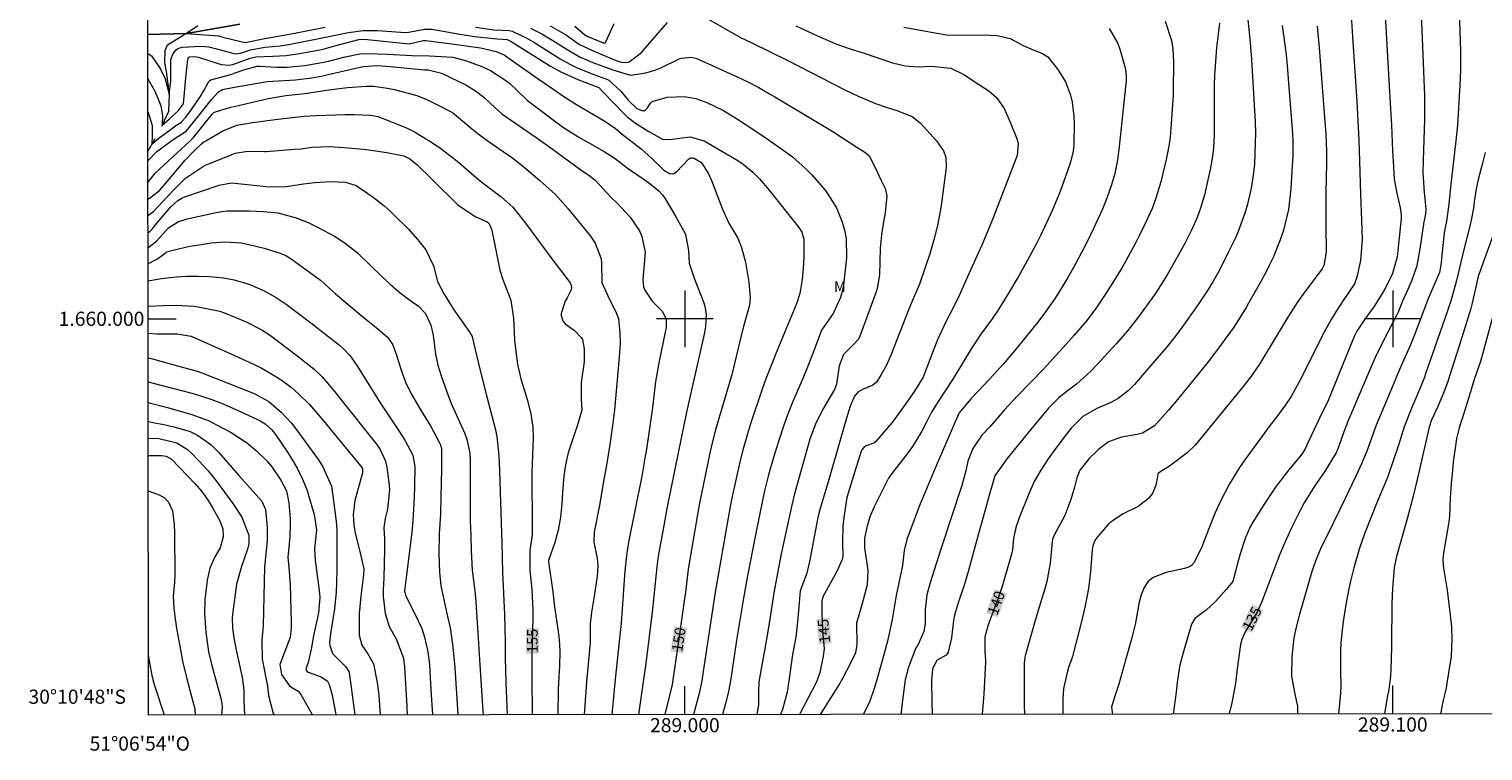
# Model space of a CAD drawing. Units: metres. Extents: x 288907 to 289422, y 1659938 to 1660505.
# Drawn here: x 288907 to 289113, y 1659939 to 1660041 of the extents above; entities that cross this region are included whole.
import ezdxf
from ezdxf.enums import TextEntityAlignment as Align

# ---------------------------------------------------------------- set-up
doc = ezdxf.new("R2010")
doc.units = ezdxf.units.M
doc.header["$MEASUREMENT"] = 0
doc.linetypes.add('Intermitente', pattern=[48, 15, -2, 2, -2, 2, -2, 2, -2, 2, -2, 15])
for name, color, linetype, lineweight in [('Articulacao', 7, 'Continuous', 18), ('Malha_Coordenadas', 7, 'Continuous', 15), ('Rio_Intermitente', 5, 'Intermitente', 9), ('Rio_Perene', 5, 'Continuous', 25), ('Topon_Curvas_Mestras_Masc', 255, 'Continuous', 9)]:
    doc.layers.add(name, color=color, linetype=linetype, lineweight=lineweight)
for name, color, linetype, lineweight, true_color in [('Curvas_Intermediarias', 7, 'Continuous', 9, 0x783c14), ('Curvas_Mestras', 7, 'Continuous', 20, 0x783c14), ('Topon_Curvas_Mestras', 7, 'Continuous', 9, 0x783c14), ('Topon_Vegetacao', 7, 'Continuous', 9, 0x00ff33)]:
    doc.layers.add(name, color=color, linetype=linetype, lineweight=lineweight, true_color=true_color)
doc.styles.add('Arial', font='arial.ttf', dxfattribs={"height": 1.5})

msp = doc.modelspace()

# ---------------------------------------------------------------- linework, layer by layer
at = {"layer": 'Articulacao', "flags": 128}
msp.add_lwpolyline([(288923.65, 1660498.28), (289405.23, 1660498.75), (289405.77, 1659944.48), (288924.21, 1659944), (288923.65, 1660498.28)], close=True, dxfattribs=at)
at = {"layer": 'Curvas_Intermediarias', "flags": 128}
for points, elevation in [([(289098.51, 1660050.43), (289099.45, 1660033.72), (289099.7, 1660029.65), (289099.81, 1660027.39), (289099.94, 1660023.74), (289100.08, 1660021.47), (289100.22, 1660019.74), (289100.57, 1660017.75), (289101.05, 1660015.69), (289101.2, 1660014.68), (289101.17, 1660014.17), (289100.64, 1660008.74), (289099.96, 1660006.42), (289098.95, 1660004.38), (289098.36, 1660003.33), (289097.33, 1660001.67), (289096.07, 1659999.93), (289094.9, 1659998.23), (289094.53, 1659997.5), (289092.4, 1659992.16), (289090.93, 1659988.56), (289089.64, 1659985.95), (289088.04, 1659982.57), (289087.57, 1659981.54), (289087.17, 1659980.88), (289085.31, 1659978.65), (289083.53, 1659976.37), (289081.91, 1659973.97), (289080.22, 1659971.28), (289079.88, 1659970.68), (289079.18, 1659969.12), (289078.42, 1659966.77), (289078.05, 1659965.41), (289077.4, 1659962.86), (289076.46, 1659961.73), (289074.95, 1659960.04), (289073.64, 1659958.82), (289072.06, 1659957.63), (289071.58, 1659956.83), (289070.33, 1659952.66), (289069.88, 1659950.87), (289069.52, 1659948.62), (289069.39, 1659947.24), (289069, 1659944.14)], 136), ([(289093.97, 1660045.15), (289094.3, 1660039.83), (289094.9, 1660030.68), (289095.07, 1660027.98), (289095.19, 1660025.27), (289095.35, 1660020.72), (289095.43, 1660017.6), (289095.6, 1660013.86), (289095.67, 1660011.21), (289095.45, 1660008.24), (289094.94, 1660005.88), (289094.61, 1660004.93), (289092.99, 1660002.58), (289091.94, 1660000.97), (289091.28, 1659999.9), (289090.05, 1659997.69), (289087.73, 1659992.94), (289086.69, 1659990.91), (289085.63, 1659989.04), (289084.83, 1659987.84), (289083.56, 1659986.1), (289082.68, 1659984.96), (289081.54, 1659983.43), (289079.12, 1659980.08), (289078.36, 1659978.97), (289076.95, 1659976.68), (289075.66, 1659974.22), (289074.87, 1659972.49), (289073.99, 1659970.22), (289073.01, 1659967.78), (289071.96, 1659965.56), (289071.59, 1659965.14), (289071.28, 1659964.93), (289070.56, 1659964.7), (289067.97, 1659964.16), (289066.14, 1659963.45), (289065.4, 1659962.83), (289064.83, 1659961.96), (289064.44, 1659960.98), (289064.3, 1659960.47), (289064.18, 1659959.95), (289063.59, 1659956.79), (289063.16, 1659954.94), (289062.24, 1659951.75), (289061.32, 1659948.39), (289060.77, 1659946.83), (289060.28, 1659945.18), (289060.35, 1659944.42), (289060.42, 1659944.14)], 137), ([(289003.02, 1660042.53), (289006.43, 1660040.54), (289007.87, 1660039.76), (289009.34, 1660039.02), (289014.63, 1660036.43), (289022.58, 1660032.35), (289024.49, 1660031.44), (289026.94, 1660030.44), (289028.44, 1660029.91), (289029.95, 1660029.42), (289032.11, 1660028.59), (289033.25, 1660027.67), (289035.55, 1660025.14), (289036.52, 1660023.73), (289036.85, 1660022.81), (289036.92, 1660021.38), (289036.3, 1660016.72), (289036.14, 1660015.71), (289035.68, 1660013.17), (289035.18, 1660011.17), (289034.62, 1660009.18), (289033.96, 1660007.23), (289033.12, 1660004.89), (289032.09, 1660002.5), (289031.62, 1660001.37), (289029.07, 1659994.84), (289028.46, 1659993.45), (289027.75, 1659992.12), (289027.09, 1659991.03), (289026.54, 1659990.6), (289025.07, 1659990.01), (289024.44, 1659989.64), (289023.98, 1659989.06), (289023.37, 1659987.65), (289022.83, 1659985.96), (289020.58, 1659978.07), (289020.15, 1659976.63), (289019.11, 1659973.2), (289018.8, 1659971.92), (289017.64, 1659965.93), (289017.22, 1659964.08), (289016.28, 1659961.57), (289016.1, 1659959.29), (289015.87, 1659956.73), (289015.65, 1659955.02), (289015.22, 1659952.57), (289014.82, 1659949.84), (289014.47, 1659947.23), (289013.8, 1659944.81), (289013.51, 1659944.09)], 146), ([(289109.4, 1660043.43), (289109.55, 1660037.82), (289109.56, 1660035.18), (289109.47, 1660033.03), (289109.12, 1660027.37), (289108.91, 1660025.12), (289108.15, 1660018.6), (289107.94, 1660016.2), (289107.61, 1660013.77), (289107.4, 1660012.91), (289107.26, 1660012.09), (289107.16, 1660011.26), (289106.81, 1660007.59), (289106.58, 1660006.56), (289105.06, 1660002.95), (289103.05, 1659997.75), (289102.49, 1659996.32), (289100.96, 1659992.81), (289099.57, 1659989.55), (289097.66, 1659984.98), (289096.33, 1659981.29), (289095.6, 1659979.5), (289094.78, 1659977.74), (289093.26, 1659974.63), (289091.64, 1659971.21), (289089.81, 1659967.49), (289089.07, 1659965.77), (289088.62, 1659964.44), (289086.79, 1659958.07), (289086.3, 1659956.25), (289086.1, 1659955.33), (289086.03, 1659954.86), (289085.73, 1659952.29), (289085.71, 1659949.5), (289086.16, 1659946.94), (289086.53, 1659945.25), (289086.54, 1659944.16)], 134), ([(288924.11, 1660037.55), (288924.66, 1660037.16), (288925.89, 1660035.38), (288926.6, 1660033.91), (288927.14, 1660031.73), (288927.36, 1660033.53), (288927.36, 1660035.33), (288927.36, 1660036.64), (288927.71, 1660037.5), (288928.13, 1660038.02), (288928.39, 1660038.2), (288929, 1660038.37), (288931.64, 1660038.5), (288932.75, 1660038.4), (288934.9, 1660037.87), (288936.45, 1660037.43), (288937.22, 1660037.54), (288938.66, 1660037.99), (288940.68, 1660038.37), (288942.85, 1660038.58), (288944.29, 1660038.79), (288945, 1660038.92), (288949.68, 1660039.89), (288952.49, 1660040.45), (288954.54, 1660040.71), (288956.6, 1660040.71), (288960.55, 1660040.47), (288960.99, 1660040.49), (288963.21, 1660040.92), (288964.19, 1660040.9), (288966.14, 1660040.61), (288967.91, 1660040.27), (288970.28, 1660039.89), (288973.5, 1660039.54), (288974.88, 1660039.44), (288975.45, 1660039.16), (288975.82, 1660038.95), (288981.01, 1660035.68), (288982.37, 1660034.94), (288984.88, 1660033.79), (288987.83, 1660032.67), (288987.96, 1660032.57), (288988.41, 1660032.08), (288991.49, 1660028.89), (288991.85, 1660028.54), (288993.03, 1660027.64), (288994.93, 1660026.47), (288996.83, 1660025.38), (288997.84, 1660025.34), (289000.73, 1660025.72), (289002.72, 1660025.16), (289007.46, 1660022.36), (289008.21, 1660021.86), (289009.61, 1660020.73), (289010.52, 1660019.79), (289011.9, 1660018.18), (289016.09, 1660012.88), (289016.5, 1660012.23), (289016.81, 1660011.26), (289016.82, 1660008.99), (289016.75, 1660007.73), (289016.57, 1660005.57), (289016.25, 1660003.57), (289015.77, 1660002.11), (289014.11, 1659998.15), (289012.99, 1659995.44), (289012.37, 1659993.87), (289011.45, 1659991.51), (289010.88, 1659989.92), (289009.29, 1659985.16), (289008.84, 1659983.75), (289008.23, 1659981.61), (289007.87, 1659980.17), (289006.74, 1659975.14), (289006.4, 1659973.46), (289004.73, 1659964.08), (289004.27, 1659961.39), (289002.6, 1659950.18), (289002.39, 1659948.83), (289002.02, 1659947.05), (289001.22, 1659944.08)], 149), ([(288931.22, 1660041.41), (288929.59, 1660040.32), (288934.14, 1660039.96), (288934.73, 1660039.81), (288937.26, 1660039.2), (288937.87, 1660039.04), (288940.64, 1660039.62), (288944.4, 1660040.24), (288949.19, 1660041.21)], 148), ([(288970.42, 1660041.18), (288972.99, 1660040.84), (288975.17, 1660040.75), (288975.62, 1660040.66), (288977.69, 1660039.64), (288978.68, 1660039.06), (288981.74, 1660037.15), (288982.37, 1660036.74), (288983.76, 1660035.97), (288984.71, 1660035.51), (288986.51, 1660034.77), (288989.09, 1660033.8), (288989.24, 1660033.73), (288990.96, 1660032.18), (288991.98, 1660030.89), (288993.22, 1660029.71), (288993.92, 1660029.44), (288994.11, 1660029.42), (288994.28, 1660029.45), (288994.43, 1660029.53), (288994.7, 1660029.81), (288995.12, 1660030.48), (288995.4, 1660030.72), (288997.5, 1660031.32), (288999.92, 1660031.41), (289001.55, 1660031.1), (289003.12, 1660030.57), (289005.45, 1660029.42), (289007.27, 1660028.29), (289008.53, 1660027.49), (289011.03, 1660025.83), (289014.17, 1660023.64), (289015.18, 1660022.9), (289017.06, 1660021.25), (289017.91, 1660020.34), (289019.52, 1660018.48), (289019.94, 1660017.97), (289021.44, 1660015.67), (289022.19, 1660013.77), (289022.54, 1660012.56), (289022.77, 1660011.33), (289022.84, 1660008.59), (289022.39, 1660004.8), (289022.29, 1660004.19), (289022, 1660002.99), (289020.96, 1660000.76), (289019.32, 1659998.41), (289018.81, 1659997.11), (289018.02, 1659994.98), (289017.22, 1659992.92), (289016.36, 1659990.88), (289015.2, 1659988.21), (289014.43, 1659986.27), (289013.97, 1659984.96), (289013.22, 1659982.66), (289012.52, 1659980.38), (289011.83, 1659977.97), (289011.29, 1659975.87), (289011.05, 1659974.81), (289009.98, 1659969.47), (289008.86, 1659963.66), (289008.3, 1659960.54), (289007.31, 1659954.61), (289006.97, 1659952.35), (289006.65, 1659950.07), (289006.42, 1659948.58), (289006.13, 1659947.1), (289005.76, 1659945.63), (289005.31, 1659944.08)], 148), ([(288978.18, 1660041.05), (288979.78, 1660040.24), (288981.34, 1660039.33), (288983.21, 1660038.12), (288985.19, 1660036.98), (288987, 1660036.22), (288989.81, 1660035.17), (288992.3, 1660034.43), (288994.5, 1660034.75), (288995.91, 1660035.19), (288996.6, 1660035.47), (288999.21, 1660036.71), (288999.53, 1660036.84), (289000.88, 1660036.96), (289001.54, 1660036.81), (289001.86, 1660036.69), (289007.28, 1660034.22), (289008.87, 1660033.47), (289010.43, 1660032.66), (289011.96, 1660031.8), (289012.72, 1660031.36), (289017.27, 1660028.62), (289020.91, 1660026.45), (289022.27, 1660025.58), (289024.28, 1660024.24), (289025.44, 1660023.55), (289026.05, 1660023.03), (289026.89, 1660021.37), (289027.72, 1660019.54), (289028.3, 1660018.42), (289028.53, 1660017.36), (289028.28, 1660014.97), (289028, 1660013.41), (289027.79, 1660011.85), (289027.6, 1660009.99), (289027.51, 1660006.21), (289027.15, 1660004.27), (289027, 1660003.8), (289024.65, 1659997.39), (289024.49, 1659997.07), (289023.88, 1659996.39), (289022.43, 1659994.95), (289021.8, 1659993.33), (289021.44, 1659990.74), (289021.24, 1659990.25), (289021.12, 1659990.01), (289019.45, 1659987.15), (289018.43, 1659985.13), (289017.67, 1659983), (289015.81, 1659976.46), (289015.43, 1659975.07), (289015.09, 1659973.67), (289013.62, 1659966.81), (289013.07, 1659964.08), (289012.58, 1659961.3), (289011.91, 1659956.98), (289011.57, 1659954.99), (289010.45, 1659948.69), (289010.38, 1659947.34), (289010.41, 1659945.45), (289010.16, 1659944.09)], 147), ([(288980.96, 1660041.37), (288983.3, 1660040.06), (288985.1, 1660038.76), (288987.36, 1660037.72), (288990.31, 1660036.47), (288990.53, 1660036.39), (288990.98, 1660036.27), (288991.78, 1660036.19), (288992.13, 1660036.31), (288993.82, 1660037.58), (288994.13, 1660037.9), (288997.54, 1660041.84)], 146), ([(289030.92, 1660041.21), (289034.83, 1660040.48), (289036.96, 1660040.13), (289037.78, 1660040.09), (289042.21, 1660040.13), (289044.11, 1660040.01), (289045.96, 1660039.59), (289047.81, 1660038.59), (289049.28, 1660037.93), (289050.44, 1660037.54), (289051.26, 1660036.99), (289052.68, 1660035.21), (289053.75, 1660033.49), (289054.47, 1660031.61), (289054.7, 1660030.62), (289054.95, 1660028.61), (289054.98, 1660027.6), (289054.95, 1660024.65), (289054.86, 1660023.7), (289054.47, 1660022.15), (289053.74, 1660019.96), (289053.05, 1660018.12), (289052.44, 1660016.61), (289051.93, 1660015.41), (289050.85, 1660013.03), (289050.24, 1660011.77), (289049.62, 1660010.56), (289048.35, 1660008.17), (289047.17, 1660006.06), (289045.73, 1660003.6), (289044.22, 1660001.18), (289043.4, 1659999.98), (289041.82, 1659997.82), (289040.42, 1659995.75), (289037.86, 1659991.48), (289035.88, 1659988.45), (289034.85, 1659986.82), (289034.11, 1659985.41), (289033.46, 1659984.13), (289032.17, 1659981.96), (289031.42, 1659980.94), (289029.23, 1659978.15), (289028.75, 1659977.48), (289026.75, 1659973.43), (289026.14, 1659972), (289025.71, 1659970.51), (289025.38, 1659968.99), (289025.36, 1659967.64), (289025.54, 1659966.37), (289025.85, 1659964.5), (289025.77, 1659962.4), (289024.99, 1659959.59), (289024.22, 1659956.99), (289024.28, 1659954), (289024.09, 1659952.82), (289023.46, 1659951.42), (289022.27, 1659949.16), (289021.83, 1659948.43), (289020.16, 1659945.76), (289019.13, 1659944.1)], 144), ([(289059.92, 1660041.02), (289061.16, 1660038.89), (289061.5, 1660037.95), (289062.25, 1660035.27), (289062.36, 1660034.27), (289062.32, 1660033.66), (289061.31, 1660023.85), (289061.06, 1660022.19), (289060.72, 1660020.55), (289060.27, 1660018.93), (289059.66, 1660017.16), (289058.98, 1660015.47), (289057.79, 1660012.85), (289056.67, 1660010.58), (289056.08, 1660009.46), (289055.12, 1660007.67), (289054.03, 1660005.75), (289053.14, 1660004.27), (289052.3, 1660002.93), (289050.94, 1660000.99), (289049.98, 1659999.72), (289048.01, 1659997.24), (289046.55, 1659995.46), (289044.97, 1659993.59), (289043.61, 1659992.06), (289042.29, 1659990.65), (289040.45, 1659988.72), (289038.74, 1659986.71), (289038.63, 1659986.51), (289035.37, 1659978.91), (289033.71, 1659974.94), (289033.25, 1659973.83), (289032.37, 1659971.6), (289031.34, 1659968.83), (289031, 1659967.28), (289030.72, 1659965.16), (289029.86, 1659960.89), (289029.27, 1659957.52), (289028.68, 1659954.64), (289028.29, 1659953.22), (289027.8, 1659951.53), (289027.11, 1659949), (289026.75, 1659947.74), (289026.14, 1659945.97), (289025.44, 1659944.53), (289025.2, 1659944.1)], 143), ([(289067.84, 1660042.06), (289068.72, 1660039.32), (289068.91, 1660038.13), (289069.03, 1660036.32), (289069, 1660032.2), (289068.98, 1660031.63), (289068.69, 1660027.56), (289068.53, 1660025.66), (289068.37, 1660024.39), (289068.01, 1660022.52), (289067.24, 1660019.33), (289066.55, 1660017.06), (289065.99, 1660015.57), (289065.12, 1660013.63), (289064.18, 1660011.71), (289063.69, 1660010.77), (289062.58, 1660008.71), (289061.76, 1660007.25), (289060.47, 1660005.11), (289059.57, 1660003.7), (289058.17, 1660001.61), (289056.77, 1659999.75), (289055.01, 1659997.69), (289054.29, 1659996.88), (289050.63, 1659992.84), (289046.97, 1659989.1), (289045.09, 1659987.07), (289043.71, 1659985.46), (289043.06, 1659984.73), (289041.94, 1659983.56), (289040.66, 1659981.67), (289039.98, 1659979.9), (289039.69, 1659978.5), (289039.14, 1659976.45), (289036.16, 1659967.47), (289034.61, 1659962.55), (289034.16, 1659960.98), (289033.92, 1659958.93), (289033.92, 1659956.92), (289033.77, 1659955.8), (289032.9, 1659953.9), (289032.63, 1659953.5), (289031.58, 1659950.79), (289031.12, 1659948.98), (289030.78, 1659946.5), (289030.49, 1659944.11)], 142), ([(289075.54, 1660041.78), (289075.09, 1660038.26), (289074.85, 1660035.02), (289074.81, 1660034.37), (289074.76, 1660033.06), (289074.75, 1660031.09), (289074.77, 1660027.81), (289074.76, 1660025.99), (289074.67, 1660024.14), (289074.53, 1660022.92), (289074.21, 1660021.1), (289073.6, 1660018.34), (289073.44, 1660017.66), (289072.86, 1660015.63), (289072.38, 1660014.3), (289071.57, 1660012.51), (289070.68, 1660010.75), (289069.73, 1660009.02), (289068.12, 1660006.2), (289066.87, 1660004.17), (289066.34, 1660003.39), (289063.94, 1660000.07), (289062.54, 1659998.3), (289060.98, 1659996.51), (289058.14, 1659993.43), (289057.37, 1659992.63), (289055.3, 1659990.78), (289053.81, 1659989.63), (289052.84, 1659988.84), (289051.38, 1659987.35), (289048.83, 1659984.29), (289045.49, 1659980.19), (289043.78, 1659977.8), (289043.04, 1659975.21), (289042.14, 1659971.96), (289041.23, 1659968.76), (289040.07, 1659964.44), (289039.48, 1659962.51), (289038.63, 1659960.01), (289038.08, 1659958.14), (289037.96, 1659957.38), (289037.65, 1659954.93), (289037.2, 1659952.9), (289037.07, 1659952.68), (289036.89, 1659952.49), (289035.63, 1659951.77), (289035.53, 1659951.65), (289034.98, 1659950.47), (289034.84, 1659948.96), (289034.88, 1659945.85), (289034.95, 1659944.11)], 141), ([(289084.38, 1660041.42), (289084.77, 1660038.69), (289084.93, 1660037.29), (289085.13, 1660035.2), (289085.28, 1660033.29), (289085.84, 1660026.2), (289085.9, 1660025.04), (289085.88, 1660023.1), (289085.75, 1660020.79), (289085.59, 1660018.35), (289085.26, 1660015.44), (289084.54, 1660012.53), (289084.08, 1660011.15), (289083.08, 1660008.68), (289082.55, 1660007.55), (289082.1, 1660006.64), (289081.14, 1660004.86), (289079.63, 1660002.2), (289079.29, 1660001.61), (289078.2, 1659999.83), (289077.44, 1659998.68), (289077.04, 1659998.12), (289075.37, 1659995.86), (289073.9, 1659993.93), (289071.7, 1659991.17), (289069.6, 1659988.61), (289068.3, 1659987.11), (289066.33, 1659984.89), (289064.66, 1659983.85), (289063.9, 1659983.65), (289061.67, 1659983.28), (289059.85, 1659982.59), (289058.45, 1659981.53), (289057.1, 1659980.27), (289055.8, 1659978.63), (289055.36, 1659977.55), (289055.04, 1659976.23), (289054.54, 1659974.48), (289053.68, 1659972.22), (289052.15, 1659969.43), (289051.97, 1659968.98), (289051.91, 1659968.75), (289051.88, 1659968.51), (289051.62, 1659965.49), (289051.15, 1659962.86), (289050.85, 1659961.83), (289050.22, 1659959.88), (289049.48, 1659957.39), (289048.07, 1659952.36), (289048.03, 1659952.2), (289047.91, 1659951.36), (289047.91, 1659948.36), (289047.95, 1659945.35), (289047.99, 1659944.12)], 139), ([(289089.31, 1660041.32), (289089.58, 1660038.26), (289089.94, 1660033.96), (289090.52, 1660026.1), (289090.64, 1660023.64), (289090.65, 1660021.86), (289090.53, 1660017.94), (289090.52, 1660015.39), (289090.53, 1660013.15), (289090.58, 1660009.39), (289090.26, 1660007.51), (289090.03, 1660007.07), (289087.56, 1660003.8), (289086.51, 1660002.29), (289085.03, 1659999.97), (289081.17, 1659993.61), (289080.04, 1659991.95), (289078.85, 1659990.43), (289072.49, 1659982.65), (289072.08, 1659982.16), (289070.94, 1659981.04), (289068.46, 1659979.18), (289067.84, 1659978.79), (289067.08, 1659978.35), (289066.88, 1659978.13), (289066.81, 1659978), (289066.75, 1659977.72), (289066.54, 1659976.48), (289066.04, 1659975.31), (289065.49, 1659974.61), (289064.03, 1659973.47), (289061.9, 1659972.42), (289060.43, 1659971.47), (289059.77, 1659970.88), (289058.22, 1659969.14), (289057.91, 1659968.69), (289057.64, 1659967.91), (289057.54, 1659967.37), (289057.31, 1659964.29), (289057, 1659961.87), (289056.55, 1659959.44), (289056.19, 1659957.83), (289055.99, 1659957.03), (289054.74, 1659952.26), (289054.67, 1659952), (289054.2, 1659950.74), (289054.04, 1659950.23), (289053.49, 1659947.76), (289053.39, 1659946.23), (289053.39, 1659944.13)], 138), ([(288924.12, 1660029.23), (288924.47, 1660028.23), (288924.75, 1660027.31), (288924.75, 1660025.94), (288924.69, 1660024.69), (288925.73, 1660025.56), (288927.26, 1660026.65), (288928.07, 1660027.31), (288928.87, 1660027.8), (288928.96, 1660027.86), (288929.5, 1660028.5), (288930.28, 1660029.55), (288931.55, 1660031.36), (288932.16, 1660032.39), (288932.76, 1660033.52), (288932.83, 1660033.62), (288933.01, 1660033.77), (288935.65, 1660034.49), (288937.84, 1660035.22), (288939.59, 1660035.69), (288939.96, 1660035.68), (288942.31, 1660035.56), (288943.81, 1660035.54), (288946.33, 1660035.77), (288948.71, 1660036.19), (288949.66, 1660036.41), (288952.03, 1660037.02), (288954.1, 1660037.43), (288955.16, 1660037.5), (288958, 1660037.38), (288961.43, 1660037.2), (288963.9, 1660037.16), (288967.23, 1660036.96), (288969.17, 1660036.45), (288971.32, 1660035.65), (288972.56, 1660035.07), (288974.71, 1660033.66), (288975.22, 1660033.29), (288976.37, 1660032.22), (288977.77, 1660030.83), (288982.72, 1660027.14), (288985, 1660025.66), (288986.18, 1660024.98), (288988.6, 1660023.65), (288990.13, 1660022.65), (288991.87, 1660021.33), (288994.87, 1660019.25), (288996.33, 1660018.08), (288996.84, 1660017.52), (288997.16, 1660017.06), (288998.66, 1660014.51), (289000.1, 1660011.94), (289000.52, 1660009.67), (289000.59, 1660007.88), (289001.29, 1660005.75), (289002.66, 1660002.24), (289002.82, 1660001.73), (289003.01, 1660000.68), (289002.92, 1659998.84), (289002.74, 1659997.83), (289000.24, 1659986.82), (288999.1, 1659981.31), (288997.47, 1659973.18), (288997.02, 1659970.81), (288996.24, 1659966.46), (288996.03, 1659964.94), (288995.63, 1659960.81), (288995.39, 1659958.56), (288994.48, 1659951.28), (288994.22, 1659949.38), (288993.44, 1659944.07)], 151), ([(288924.13, 1660022.33), (288925.4, 1660023.65), (288927.69, 1660025.34), (288929.54, 1660026.5), (288931.22, 1660028.55), (288933.18, 1660031.05), (288934.13, 1660032.06), (288934.69, 1660032.4), (288936.36, 1660032.73), (288940.97, 1660033.51), (288942.59, 1660033.64), (288945.01, 1660033.74), (288947.32, 1660034.06), (288948.84, 1660034.34), (288949.6, 1660034.5), (288954.55, 1660035.63), (288956.51, 1660035.78), (288958.36, 1660035.65), (288963.24, 1660035.19), (288963.73, 1660035.16), (288965.63, 1660034.68), (288969.04, 1660033.04), (288970.43, 1660032.23), (288971.59, 1660031.33), (288972.53, 1660030.42), (288974.14, 1660028.98), (288979.14, 1660025.5), (288981.23, 1660024), (288985.31, 1660021.03), (288986.64, 1660020.15), (288987.39, 1660019.53), (288989.6, 1660017.15), (288990.37, 1660016.36), (288992.29, 1660014.35), (288993.59, 1660012.42), (288993.94, 1660011.64), (288994.37, 1660009.42), (288994.04, 1660005.56), (288994.14, 1660004.52), (288994.32, 1660004.04), (288995.37, 1660002.5), (288996.8, 1660001.06), (288997.35, 1660000), (288997.34, 1659998.75), (288997.22, 1659998.11), (288996.37, 1659994), (288995.85, 1659991.13), (288995.41, 1659987.44), (288995.14, 1659985.47), (288994.96, 1659984.18), (288994.57, 1659981.6), (288994.36, 1659980.31), (288993.91, 1659977.74), (288992.04, 1659968.46), (288991.73, 1659966.53), (288991.51, 1659964.38), (288990.98, 1659956.98), (288990.72, 1659954.36), (288990.2, 1659949.51), (288990, 1659947.57), (288989.68, 1659944.07)], 152), ([(288924.13, 1660019.25), (288925.16, 1660020.59), (288930.13, 1660025.13), (288930.57, 1660025.6), (288933.21, 1660028.92), (288933.46, 1660029.15), (288933.54, 1660029.2), (288935.83, 1660029.89), (288936.35, 1660030.01), (288941.11, 1660031.1), (288943.62, 1660031.56), (288946.29, 1660031.82), (288947.87, 1660032.05), (288949.37, 1660032.3), (288952.35, 1660032.69), (288955.04, 1660032.86), (288956.03, 1660032.86), (288957.99, 1660032.59), (288958.96, 1660032.38), (288962.15, 1660031.56), (288963.65, 1660030.95), (288964.85, 1660030.31), (288967.15, 1660029.15), (288970.62, 1660026.26), (288972.19, 1660025.11), (288974.32, 1660023.65), (288975.5, 1660022.82), (288977.03, 1660021.65), (288979.52, 1660019.55), (288981.71, 1660017.56), (288983.53, 1660015.55), (288986.67, 1660011.66), (288987.34, 1660010.68), (288988.17, 1660008.46), (288988.22, 1660007.88), (288988.28, 1660005.12), (288989.3, 1660002.84), (288990.26, 1660000.99), (288990.6, 1660000.05), (288990.79, 1659998.01), (288990.84, 1659996.57), (288990.74, 1659994.59), (288990.41, 1659990.85), (288990.06, 1659987.14), (288989.83, 1659985.23), (288989.7, 1659984.27), (288989.4, 1659982.22), (288988.93, 1659979.34), (288988.42, 1659976.47), (288987.98, 1659973.89), (288987.17, 1659969.84), (288987.13, 1659968.42), (288987.61, 1659966.11), (288987.72, 1659965.2), (288987.67, 1659964.29), (288987.59, 1659963.61), (288987.19, 1659960.83), (288986.8, 1659958.54), (288986.61, 1659956.89), (288986.63, 1659954.2), (288986.12, 1659948.7), (288985.78, 1659944.06)], 153), ([(288924.14, 1660016.92), (288924.35, 1660017.03), (288925.78, 1660018.12), (288926.38, 1660018.81), (288928.4, 1660021.25), (288929.4, 1660022.43), (288930.72, 1660023.77), (288931.72, 1660024.74), (288932.1, 1660025.03), (288932.31, 1660025.16), (288934.74, 1660026.57), (288936.71, 1660027.34), (288938.66, 1660027.7), (288940.33, 1660027.94), (288942.5, 1660028.22), (288944.97, 1660028.5), (288946.21, 1660028.62), (288947.88, 1660028.71), (288952.05, 1660028.84), (288953.28, 1660028.86), (288955.53, 1660028.78), (288956.61, 1660028.58), (288957.02, 1660028.44), (288960.66, 1660026.99), (288961.8, 1660026.41), (288963.98, 1660025.11), (288965.35, 1660024.21), (288967.14, 1660022.83), (288968.05, 1660022.1), (288970.91, 1660019.65), (288972.47, 1660018.41), (288974.07, 1660017.22), (288975.69, 1660015.78), (288977.48, 1660013.51), (288981.21, 1660008.49), (288983.81, 1660005.06), (288983.94, 1660004.72), (288983.97, 1660004.36), (288983.9, 1660004), (288983.38, 1660002.96), (288983.1, 1660002.5), (288982.51, 1660000.74), (288982.5, 1660000.48), (288982.74, 1659999.7), (288983.08, 1659999.28), (288984.37, 1659998.4), (288985.35, 1659997.36), (288985.52, 1659997.05), (288985.77, 1659995.74), (288985.76, 1659993.94), (288985.36, 1659990.99), (288985.35, 1659988.69), (288985.42, 1659987.09), (288984.75, 1659984.69), (288984.56, 1659984.16), (288983.71, 1659981.62), (288983.48, 1659980.87), (288983.12, 1659979.36), (288982.88, 1659977.82), (288982.72, 1659975.44), (288982.64, 1659973.83), (288982.45, 1659971.98), (288982.12, 1659970.15), (288981.61, 1659968.37), (288980.74, 1659965.86), (288980.73, 1659965.66), (288981.34, 1659961.43), (288981.58, 1659959.31), (288982.06, 1659956.13), (288982.23, 1659954.75), (288982.33, 1659953.02), (288982.29, 1659950.9), (288982.19, 1659949.39), (288982.1, 1659947.62), (288982.06, 1659944.06)], 154), ([(289113.07, 1660023.48), (289112.67, 1660022), (289112.07, 1660019.69), (289111.8, 1660018.38), (289111.5, 1660016.52), (289111.41, 1660015.62), (289111.12, 1660014.19), (289110.83, 1660012.88), (289110.08, 1660009.99), (289108.99, 1660005.39), (289108.24, 1660002.7), (289107.68, 1660000.99), (289104.64, 1659992.22), (289104.47, 1659991.74), (289104, 1659990.56), (289102.61, 1659987.25), (289101.59, 1659984.75), (289100.86, 1659982.29), (289100.17, 1659980.2), (289099.24, 1659977.59), (289098.99, 1659976.93), (289097.71, 1659973.92), (289096.89, 1659971.88), (289096.02, 1659969.6), (289095.3, 1659967.57), (289094.5, 1659964.82), (289094.04, 1659962.93), (289093.79, 1659961.83), (289093.37, 1659959.62), (289093.02, 1659957.5), (289092.88, 1659956.42), (289092.68, 1659954.24), (289092.62, 1659952.98), (289092.61, 1659950.21), (289092.68, 1659948.15), (289092.62, 1659947.09), (289092.33, 1659944.2), (289092.32, 1659944.17)], 133), ([(288924.14, 1660012.14), (288924.42, 1660012.34), (288924.53, 1660012.43), (288924.74, 1660012.64), (288925.46, 1660013.55), (288927.37, 1660015.81), (288928.35, 1660016.71), (288928.92, 1660017.04), (288929.23, 1660017.16), (288934.19, 1660018.86), (288935.95, 1660019.19), (288941.34, 1660018.63), (288943.73, 1660018.71), (288946.11, 1660019.08), (288947.71, 1660019.26), (288949.91, 1660019.41), (288952.08, 1660019.29), (288953.56, 1660018.82), (288955.96, 1660017.2), (288957.46, 1660015.99), (288958.42, 1660015.15), (288958.88, 1660014.71), (288960.92, 1660012.7), (288962.29, 1660011.16), (288963.42, 1660009.74), (288964.48, 1660007.48), (288965.03, 1660005.27), (288965.98, 1660003.5), (288966.88, 1660002), (288967.37, 1660001.28), (288969.62, 1659998.08), (288969.68, 1659997.98), (288969.93, 1659997.5), (288969.99, 1659997.28), (288971, 1659993.05), (288971.91, 1659989.37), (288973.24, 1659984.33), (288973.42, 1659983.35), (288973.68, 1659981.09), (288973.77, 1659979.89), (288974.15, 1659968.33), (288974.25, 1659964.22), (288974.52, 1659958.22), (288974.58, 1659956.36), (288974.62, 1659954.2), (288974.6, 1659952.07), (288974.69, 1659948.63), (288974.88, 1659944.05)], 156), ([(288924.14, 1660010.02), (288925.38, 1660010.96), (288926.18, 1660011.87), (288927.07, 1660012.85), (288928.47, 1660013.73), (288929.26, 1660014), (288929.67, 1660014.11), (288933.79, 1660015.02), (288934.58, 1660015.17), (288935.37, 1660015.23), (288937.14, 1660015.24), (288938.45, 1660015.23), (288940.42, 1660015.16), (288942.5, 1660014.95), (288945.11, 1660014.24), (288946.8, 1660013.59), (288948.19, 1660012.92), (288950.48, 1660011.69), (288952.03, 1660010.7), (288953.73, 1660009.34), (288957.22, 1660005.92), (288958.35, 1660004.87), (288959.53, 1660003.86), (288960.76, 1660002.93), (288962.39, 1660001.76), (288963.35, 1660000.73), (288964.09, 1659999.12), (288964.45, 1659997.68), (288964.75, 1659995), (288965.08, 1659993.46), (288965.57, 1659991.96), (288966.56, 1659989.14), (288967.05, 1659987.93), (288968.86, 1659983.9), (288969.21, 1659982.97), (288969.61, 1659981.03), (288969.66, 1659980.03), (288969.65, 1659974.55), (288969.69, 1659971.44), (288969.74, 1659969.36), (288969.8, 1659967.28), (288969.95, 1659964.46), (288970.37, 1659961.15), (288970.47, 1659959.98), (288970.73, 1659955.64), (288971.05, 1659951.11), (288971.47, 1659944.57), (288971.5, 1659944.05)], 157), ([(289114.33, 1660012.24), (289112.14, 1660006.25), (289112, 1660005.8), (289111.78, 1660004.68), (289111.18, 1660002.01), (289111.01, 1660001.43), (289110.01, 1659998.1), (289107.72, 1659990.99), (289107.23, 1659989.61), (289106.35, 1659987.6), (289105.42, 1659985.57), (289105.13, 1659984.69), (289103.46, 1659977.28), (289102.9, 1659974.95), (289102.05, 1659971.73), (289100.51, 1659966.39), (289100.22, 1659964.87), (289100.05, 1659963.03), (289099.96, 1659961.95), (289099.87, 1659959.79), (289099.83, 1659953.92), (289099.78, 1659951.71), (289099.66, 1659949.51), (289099.42, 1659947.61), (289099.23, 1659946.47), (289098.82, 1659944.17)], 132), ([(288924.14, 1660007.77), (288925.31, 1660008.39), (288925.7, 1660008.62), (288926.34, 1660009.09), (288926.69, 1660009.38), (288926.79, 1660009.44), (288928.46, 1660009.89), (288930.06, 1660010.24), (288931.67, 1660010.51), (288933.11, 1660010.72), (288935, 1660010.86), (288937.3, 1660010.73), (288938.42, 1660010.51), (288940.56, 1660009.97), (288942.82, 1660009.26), (288943.62, 1660008.92), (288944.37, 1660008.47), (288948.54, 1660005.47), (288950.66, 1660003.54), (288952.09, 1660002.28), (288954.23, 1660000.51), (288955.43, 1659999.54), (288956.64, 1659998.58), (288958.05, 1659997.37), (288958.75, 1659996.34), (288959.21, 1659994.99), (288960.02, 1659992.44), (288960.6, 1659990.94), (288961.31, 1659989.39), (288962.75, 1659986.99), (288964.06, 1659984.88), (288965.34, 1659982.49), (288965.48, 1659982.19), (288965.62, 1659981.56), (288965.64, 1659981.23), (288965.61, 1659978.77), (288965.54, 1659974.9), (288965.46, 1659972.46), (288965.31, 1659969.63), (288965.24, 1659966.79), (288965.32, 1659964.19), (288965.54, 1659962.28), (288966.12, 1659959.45), (288966.48, 1659957.92), (288966.82, 1659956.34), (288967.2, 1659953.63), (288967.49, 1659950.71), (288967.7, 1659947.78), (288967.94, 1659944.05)], 158), ([(288924.15, 1660005.36), (288926.08, 1660005.7), (288928.13, 1660005.93), (288929.61, 1660006.01), (288931.23, 1660006.03), (288932.84, 1660005.96), (288934.83, 1660005.79), (288936.33, 1660005.51), (288938.56, 1660004.86), (288940.58, 1660003.97), (288942.28, 1660002.99), (288943.69, 1660002.05), (288945.06, 1660001.04), (288947.34, 1659999.28), (288951.2, 1659996.25), (288951.74, 1659995.79), (288952.72, 1659994.75), (288953.73, 1659993.24), (288957.05, 1659987.97), (288957.88, 1659986.69), (288959.61, 1659984.16), (288960.43, 1659982.87), (288961.58, 1659980.71), (288961.84, 1659979.12), (288961.82, 1659976.33), (288961.76, 1659974.74), (288961.63, 1659972.3), (288961.58, 1659971.47), (288961.43, 1659969.8), (288960.37, 1659961.56), (288960.51, 1659960.94), (288962.38, 1659957.23), (288962.83, 1659956.23), (288963.23, 1659955), (288963.69, 1659952.92), (288963.9, 1659951.13), (288964.02, 1659949.29), (288964.17, 1659946.87), (288964.33, 1659944.04)], 159), ([(289114.68, 1660002.45), (289112.38, 1659993.97), (289111.55, 1659991.55), (289110.91, 1659989.53), (289110.21, 1659987.22), (289109.37, 1659984.6), (289109.02, 1659983.09), (289108.86, 1659982.06), (289108.55, 1659979.81), (289108.42, 1659978.62), (289108.24, 1659976.66), (289108.12, 1659974.71), (289108, 1659972.12), (289107.89, 1659971.04), (289107.13, 1659966.62), (289107.06, 1659965.83), (289107.15, 1659964.78), (289107.6, 1659962.24), (289107.67, 1659961.67), (289108.11, 1659958.14), (289108.28, 1659956.46), (289108.36, 1659954.78), (289108.24, 1659952.25), (289108.13, 1659951.42), (289107.65, 1659948.53), (289107.53, 1659947.83), (289107.13, 1659946.12), (289106.72, 1659944.18)], 131), ([(288924.15, 1659997.96), (288925.42, 1659997.85), (288928.3, 1659997.89), (288930.25, 1659997.53), (288935.84, 1659995.07), (288938.47, 1659993.89), (288940.15, 1659993.06), (288941.76, 1659992.12), (288942.96, 1659991.35), (288944.41, 1659990.28), (288945.44, 1659989.41), (288946.99, 1659987.88), (288948.72, 1659985.86), (288954.4, 1659978.95), (288954.45, 1659978.82), (288954.44, 1659978.23), (288953.39, 1659974.31), (288953.14, 1659972.3), (288953.22, 1659970.89), (288953.42, 1659969.73), (288954.09, 1659967.12), (288954.63, 1659964.66), (288954.58, 1659963.83), (288954.21, 1659960.79), (288953.98, 1659958.31), (288953.97, 1659955.31), (288954.35, 1659953.9), (288955.19, 1659952.65), (288956.02, 1659951.26), (288956.54, 1659948.59), (288956.76, 1659946.78), (288956.97, 1659944.03)], 161), ([(288924.16, 1659994.46), (288924.8, 1659994.32), (288928.64, 1659993.24), (288931.09, 1659992.59), (288931.74, 1659992.37), (288939.14, 1659989.44), (288941.21, 1659988.3), (288943.03, 1659986.75), (288944.43, 1659985.26), (288945.06, 1659984.46), (288948.23, 1659980.06), (288948.87, 1659979.09), (288950.07, 1659976.34), (288950.28, 1659974.98), (288950.72, 1659971.35), (288950.82, 1659970.18), (288950.84, 1659964.66), (288950.79, 1659962.59), (288950.73, 1659961.4), (288950.5, 1659959.03), (288949.93, 1659955.5), (288949.81, 1659954.23), (288949.84, 1659953.84), (288950.22, 1659952.72), (288952.09, 1659950.83), (288952.51, 1659950.18), (288952.59, 1659949.94), (288952.64, 1659949.68), (288953.39, 1659944.03)], 162), ([(288924.16, 1659991.07), (288924.91, 1659990.89), (288930.36, 1659989.48), (288931.44, 1659989.18), (288933.05, 1659988.66), (288934.79, 1659987.98), (288937.19, 1659986.92), (288939.64, 1659985.77), (288940.01, 1659985.58), (288940.71, 1659985.14), (288941.64, 1659984.31), (288942.15, 1659983.66), (288943.87, 1659981.13), (288944.34, 1659980.4), (288945.22, 1659978.9), (288945.99, 1659977.34), (288946.63, 1659975.72), (288946.9, 1659974.89), (288947.64, 1659972.34), (288947.96, 1659970.16), (288947.69, 1659967.5), (288947.77, 1659965.87), (288948.36, 1659961.6), (288948.45, 1659960.62), (288948.22, 1659958.45), (288947.53, 1659955.22), (288947.2, 1659953.3), (288946.76, 1659951.42), (288946.47, 1659950.56), (288946.48, 1659950.44), (288946.52, 1659950.33), (288946.59, 1659950.23), (288946.79, 1659950.06), (288948.63, 1659949.42), (288949.5, 1659948.79), (288949.77, 1659948.34), (288950.12, 1659947.02), (288950.61, 1659944.59), (288950.68, 1659944.03)], 163), ([(288924.16, 1659988.15), (288924.52, 1659988.08), (288926.9, 1659987.48), (288929.36, 1659986.76), (288930.33, 1659986.46), (288932.79, 1659985.56), (288933.83, 1659985.03), (288935.89, 1659983.92), (288938.06, 1659982.52), (288939.49, 1659981.34), (288940.98, 1659979.88), (288941.64, 1659979.07), (288942.94, 1659977.22), (288943.72, 1659975.67), (288944.06, 1659973.98), (288944.22, 1659971.75), (288944.25, 1659970.91), (288944.21, 1659969.23), (288943.91, 1659966.28), (288944.05, 1659964.89), (288944.23, 1659962.4), (288944.37, 1659957.15), (288944.36, 1659956.37), (288944.22, 1659954.96), (288942.76, 1659951.16), (288943.03, 1659949.76), (288944.15, 1659948.13), (288944.33, 1659948.01), (288945.36, 1659947.39), (288945.57, 1659947.16), (288945.74, 1659946.9), (288947.36, 1659944.08), (288947.39, 1659944.02)], 164), ([(288924.17, 1659983.12), (288925.71, 1659983.07), (288928.21, 1659982.49), (288929.73, 1659981.53), (288930.2, 1659981.12), (288931.36, 1659979.93), (288932.62, 1659978.54), (288933.21, 1659977.82), (288933.79, 1659977.08), (288936.16, 1659973.92), (288937.43, 1659971.96), (288938.4, 1659969.41), (288938.39, 1659968.21), (288938.23, 1659967.43), (288937.37, 1659965.02), (288936.66, 1659962.49), (288936.14, 1659958.59), (288936.07, 1659957.82), (288936.09, 1659956.29), (288936.33, 1659954.64), (288936.64, 1659952.99), (288937.48, 1659949.36), (288937.71, 1659947.58), (288937.7, 1659946.06), (288937.79, 1659944.02)], 166), ([(288924.17, 1659980.7), (288926.07, 1659980.68), (288926.71, 1659980.58), (288927.46, 1659980.16), (288930.8, 1659976.67), (288931.7, 1659975.62), (288932.57, 1659974.46), (288933.33, 1659973.25), (288934.34, 1659971.37), (288934.72, 1659970.3), (288934.78, 1659969.18), (288934.35, 1659967.63), (288933.58, 1659966.37), (288932.89, 1659964.76), (288932.51, 1659963.05), (288932.19, 1659960.27), (288932.14, 1659958.34), (288932.31, 1659955.73), (288932.71, 1659952.95), (288933.16, 1659950.99), (288934.51, 1659946.19), (288934.62, 1659945.2), (288934.6, 1659944.45), (288934.56, 1659944.01)], 167), ([(288924.18, 1659975.68), (288925.72, 1659975.12), (288926.48, 1659974.7), (288927.07, 1659974.07), (288927.6, 1659972.86), (288927.85, 1659970.94), (288927.9, 1659969.74), (288927.95, 1659963.83), (288927.88, 1659962.78), (288927.72, 1659960.79), (288927.83, 1659959.18), (288928.01, 1659957.58), (288928.25, 1659955.99), (288928.64, 1659953.74), (288929.05, 1659951.61), (288929.56, 1659949.5), (288930.36, 1659946.46), (288930.76, 1659944.9), (288930.82, 1659944.01)], 168), ([(288924.2, 1659952.49), (288924.35, 1659951.39), (288924.68, 1659949.61), (288925.03, 1659948.35), (288926.39, 1659944.19), (288926.45, 1659944)], 169)]:
    msp.add_lwpolyline(points, dxfattribs=dict(at, elevation=elevation))
at = {"layer": 'Curvas_Mestras', "flags": 128}
for points, elevation in [([(289103.55, 1660054.07), (289104.11, 1660040.76), (289104.46, 1660031.49), (289104.49, 1660030.19), (289104.48, 1660028.22), (289104.28, 1660022.38), (289104.26, 1660020.67), (289104.43, 1660017.84), (289104.66, 1660015.49), (289104.6, 1660014.78), (289104.37, 1660013.72), (289103.83, 1660009.89), (289103.38, 1660007.5), (289102.68, 1660005.45), (289102.12, 1660004.13), (289101.36, 1660002.47), (289100.74, 1660000.94), (289100.53, 1660000.46), (289098.62, 1659996.84), (289097.52, 1659994.55), (289097.18, 1659993.77), (289093.75, 1659985.7), (289093.09, 1659984.01), (289092.4, 1659982.01), (289092.05, 1659981.17), (289091.9, 1659980.9), (289090.34, 1659978.38), (289088.95, 1659976.34), (289087.48, 1659974.01), (289086.95, 1659973.01), (289085.66, 1659970.38), (289084.55, 1659967.98), (289084.04, 1659966.76), (289083.14, 1659964.4), (289082.4, 1659962.39), (289081.47, 1659959.89), (289080.78, 1659958.44), (289079.14, 1659955.75), (289078.66, 1659954.68), (289078.5, 1659953.99), (289078.03, 1659950.54), (289077.8, 1659948.45), (289077.27, 1659945.75), (289077.03, 1659944.77), (289076.83, 1659944.15)], 135), ([(289079.49, 1660042.72), (289079.86, 1660039.03), (289080.04, 1660036.62), (289080.56, 1660027.83), (289080.61, 1660026.27), (289080.52, 1660023.37), (289080.45, 1660021.81), (289080.25, 1660019.96), (289079.99, 1660018.45), (289079.49, 1660016.21), (289079.17, 1660015.07), (289078.17, 1660012.32), (289077.77, 1660011.43), (289076.81, 1660009.44), (289075.51, 1660006.89), (289074.58, 1660005.23), (289073.84, 1660004), (289072.52, 1660002), (289070.1, 1659998.65), (289069.07, 1659997.27), (289067.92, 1659995.85), (289066.34, 1659993.99), (289063.52, 1659990.73), (289062.67, 1659989.86), (289061.22, 1659988.74), (289060.16, 1659988.15), (289058.2, 1659987.34), (289056.21, 1659986.19), (289054.59, 1659984.56), (289053.87, 1659983.66), (289052.41, 1659981.72), (289051.32, 1659980.2), (289050.3, 1659978.63), (289049.33, 1659977.03), (289048.57, 1659975.28), (289047.24, 1659971.86), (289046.75, 1659970.52), (289046.44, 1659968.95), (289046.26, 1659967.35), (289046.14, 1659966.72), (289046.06, 1659966.41), (289045.11, 1659963.14), (289044.76, 1659962.01), (289043.99, 1659959.76), (289042.85, 1659956.77), (289042.39, 1659955.07), (289042.39, 1659952.95), (289042.45, 1659951.73), (289042.45, 1659951.49), (289042.23, 1659946.99), (289042, 1659944.12), (289042, 1659944.12)], 140), ([(288984.45, 1660041.34), (288985.81, 1660040.17), (288986.27, 1660039.88), (288988.44, 1660038.98), (288988.6, 1660038.97), (288988.75, 1660039.01), (288988.85, 1660039.13), (288989.99, 1660041.73)], 145), ([(289015.69, 1660041.39), (289018.74, 1660039.98), (289021.34, 1660038.86), (289023.21, 1660038.21), (289025.18, 1660037.57), (289029.35, 1660036.18), (289031.1, 1660035.76), (289032.89, 1660035.6), (289034.79, 1660035.7), (289037.57, 1660035.42), (289039.51, 1660034.45), (289040.84, 1660033.55), (289042.92, 1660032.2), (289044, 1660031.28), (289045.08, 1660029.71), (289045.93, 1660027.76), (289046.92, 1660025.33), (289047.09, 1660024.7), (289046.95, 1660023.07), (289043.56, 1660014.26), (289043.04, 1660012.97), (289041.96, 1660010.42), (289040.37, 1660006.85), (289039.33, 1660004.56), (289038.79, 1660003.39), (289038.05, 1660001.85), (289036.87, 1659999.59), (289035.69, 1659997.04), (289035.06, 1659995.46), (289033.66, 1659991.74), (289032.45, 1659989.79), (289030.86, 1659987.58), (289030.13, 1659986.53), (289029.41, 1659985.54), (289029.22, 1659985.32), (289026.98, 1659982.66), (289026.71, 1659982.43), (289026.54, 1659982.36), (289025.83, 1659982.15), (289025.53, 1659982.01), (289025.33, 1659981.87), (289025.02, 1659981.5), (289024.91, 1659981.28), (289024.01, 1659978.44), (289022.88, 1659974.77), (289022.45, 1659971.92), (289022.32, 1659970.71), (289022.25, 1659968.43), (289022.33, 1659966.4), (289022.23, 1659965.97), (289021.5, 1659964.41), (289019.71, 1659961.16), (289019.51, 1659960.71), (289019.35, 1659960.08), (289019.33, 1659958.46), (289019.42, 1659955.92), (289019.67, 1659953.38), (289019.55, 1659952.31), (289019.07, 1659950.01), (289018.64, 1659948.82), (289018.53, 1659948.59), (289016.2, 1659944.09)], 145), ([(288924.12, 1660033.95), (288924.14, 1660033.91), (288925.07, 1660032.27), (288925.56, 1660031.18), (288925.95, 1660030.09), (288926.22, 1660028.73), (288926.16, 1660027.36), (288927.2, 1660028.23), (288928.46, 1660029.44), (288929.15, 1660030.39), (288929.5, 1660034.06), (288929.78, 1660036.67), (288929.84, 1660036.82), (288929.94, 1660036.94), (288930.08, 1660037.01), (288930.78, 1660037.05), (288931.28, 1660036.97), (288934.47, 1660035.93), (288935.57, 1660035.83), (288936.13, 1660035.94), (288938.57, 1660036.8), (288939.41, 1660037.02), (288941.77, 1660037.12), (288943.68, 1660037.22), (288945.58, 1660037.48), (288948.42, 1660038), (288949.04, 1660038.12), (288951.08, 1660038.71), (288953.96, 1660039.47), (288954.71, 1660039.49), (288961.05, 1660038.87), (288963.03, 1660039.3), (288963.27, 1660039.33), (288963.39, 1660039.32), (288967.09, 1660038.83), (288971.12, 1660038.27), (288973.35, 1660037.78), (288974.46, 1660037.29), (288974.87, 1660037.03), (288979.26, 1660033.9), (288981.33, 1660032.51), (288983.06, 1660031.32), (288984.69, 1660030.27), (288988.69, 1660027.92), (288990.19, 1660026.87), (288991.14, 1660026.09), (288993.84, 1660024.01), (288995.28, 1660022.7), (288997.02, 1660021.02), (288997.82, 1660020.54), (288998.36, 1660020.49), (288998.82, 1660020.77), (289000.49, 1660022.57), (289000.81, 1660022.73), (289000.98, 1660022.75), (289001.14, 1660022.73), (289001.31, 1660022.68), (289002.24, 1660022.12), (289002.48, 1660021.86), (289003.35, 1660020.47), (289003.77, 1660019.55), (289005.33, 1660015.49), (289006.21, 1660013.49), (289007.46, 1660011.38), (289008.01, 1660010.08), (289008.55, 1660008.01), (289009.03, 1660005.18), (289009.23, 1660002.95), (289009.11, 1660001.9), (289008.99, 1660001.39), (289008.18, 1659998.56), (289007.03, 1659993.67), (289006.66, 1659992.29), (289004.78, 1659985.91), (289004.33, 1659984.3), (289003.91, 1659982.68), (289003.53, 1659981.05), (289003.18, 1659979.41), (289002.07, 1659973.93), (289001.79, 1659972.36), (289000.46, 1659964.62), (289000.12, 1659961.73), (288999.76, 1659959.13), (288999.05, 1659954.11), (288998.19, 1659948.33), (288997.83, 1659946.76), (288997.17, 1659944.07)], 150), ([(288924.14, 1660014.58), (288924.95, 1660015.17), (288926.86, 1660017.25), (288927.94, 1660018.36), (288929.45, 1660019.85), (288931.84, 1660021.47), (288932.3, 1660021.69), (288935.9, 1660023.18), (288936.47, 1660023.39), (288938.25, 1660023.69), (288940.61, 1660023.63), (288940.83, 1660023.64), (288944.9, 1660023.95), (288945.8, 1660024.03), (288947.28, 1660024.26), (288949.84, 1660024.36), (288951.82, 1660024.22), (288954.55, 1660023.95), (288955.66, 1660023.82), (288957.88, 1660023.49), (288960.3, 1660023.03), (288961.14, 1660022.61), (288962.15, 1660021.81), (288964.19, 1660019.75), (288967.98, 1660016.03), (288970.45, 1660014.4), (288972.05, 1660013.71), (288972.29, 1660013.51), (288972.61, 1660012.9), (288972.71, 1660012.53), (288973.72, 1660007.57), (288973.88, 1660006.88), (288974.29, 1660005.54), (288975.41, 1660002.64), (288975.81, 1660000.02), (288975.86, 1659999.16), (288975.92, 1659996.99), (288976.2, 1659994.63), (288976.36, 1659993.58), (288976.83, 1659991.51), (288977.78, 1659988.46), (288978.24, 1659986.54), (288978.51, 1659984.67), (288978.56, 1659983.19), (288978.38, 1659978.3), (288978.44, 1659970.27), (288978.41, 1659969.45), (288978.08, 1659967.28), (288978.08, 1659964.42), (288978.37, 1659961.73), (288978.5, 1659958.78), (288978.5, 1659957.76), (288978.4, 1659952.56), (288978.39, 1659949.49), (288978.42, 1659944.06)], 155), ([(288924.15, 1660001.77), (288926.36, 1660001.88), (288928.2, 1660001.92), (288930.65, 1660001.78), (288931.26, 1660001.68), (288933.82, 1660001.19), (288934.29, 1660001.08), (288935.19, 1660000.76), (288938.1, 1659999.5), (288940.24, 1659998.44), (288941.46, 1659997.62), (288943.84, 1659995.83), (288945.36, 1659994.67), (288947.61, 1659992.89), (288948.78, 1659991.82), (288950.55, 1659989.69), (288951.39, 1659988.61), (288956.42, 1659982.27), (288956.95, 1659981.53), (288957.72, 1659979.89), (288957.91, 1659979), (288958.21, 1659976.5), (288958.26, 1659975.81), (288957.98, 1659973.08), (288957.65, 1659971.78), (288957.49, 1659970.47), (288957.57, 1659968.93), (288957.59, 1659967.46), (288957.48, 1659963.42), (288957.37, 1659961.65), (288957.38, 1659960.77), (288957.64, 1659958.38), (288958.23, 1659956.54), (288959.22, 1659954.78), (288960.24, 1659952.04), (288960.39, 1659950.83), (288960.7, 1659945.26), (288960.75, 1659944.04)], 160), ([(288924.17, 1659985.49), (288924.41, 1659985.46), (288926.82, 1659984.99), (288928.01, 1659984.68), (288930.1, 1659984.06), (288931.14, 1659983.54), (288933.03, 1659982.22), (288934.14, 1659981.17), (288937, 1659977.84), (288940.24, 1659974.23), (288940.74, 1659973.06), (288940.98, 1659970.49), (288940.99, 1659968.63), (288940.63, 1659964.96), (288940.41, 1659956.62), (288940.25, 1659954.59), (288940.27, 1659951.89), (288941.06, 1659948.08), (288941.19, 1659946.77), (288941.85, 1659944.25), (288941.96, 1659944.02)], 165)]:
    msp.add_lwpolyline(points, dxfattribs=dict(at, elevation=elevation))
at = {"layer": 'Malha_Coordenadas', "flags": 128}
for points in [[(289000, 1660004), (289000, 1659996)], [(289100, 1660004), (289100, 1659996)], [(288924.15, 1660000), (288928.15, 1660000)], [(289004, 1660000), (288996, 1660000)], [(289104, 1660000), (289096, 1660000)], [(289000, 1659944.08), (289000, 1659948.08)], [(289100, 1659944.18), (289100, 1659948.18)]]:
    msp.add_lwpolyline(points, dxfattribs=at)
at = {"layer": 'Rio_Intermitente', "flags": 128}
msp.add_lwpolyline([(288929.59, 1660040.32), (288926.9, 1660038.64), (288926.88, 1660038.64), (288926.55, 1660037.85), (288926.49, 1660036.15), (288926.71, 1660034.92), (288927.14, 1660031.73), (288927.07, 1660029.28), (288926.16, 1660027.36), (288924.7, 1660024.69), (288924.13, 1660023.63)], dxfattribs=at)
at = {"layer": 'Rio_Perene', "flags": 128}
msp.add_lwpolyline([(288937.12, 1660041.63), (288929.59, 1660040.32), (288924.11, 1660040.18)], dxfattribs=at)
at = {"layer": 'Topon_Curvas_Mestras_Masc'}
for points in [[(289044.24, 1659957.82, 140), (289045.44, 1659961.2, 140), (289042.54, 1659958.43, 140), (289043.74, 1659961.81, 140)], [(289080.14, 1659955.61, 135), (289081.75, 1659958.81, 135), (289078.53, 1659956.41, 135), (289080.13, 1659959.62, 135)], [(288979.37, 1659952.69, 155), (288979.38, 1659956.27, 155), (288977.56, 1659952.7, 155), (288977.57, 1659956.28, 155)], [(288999.78, 1659952.76, 150), (289000.31, 1659956.31, 150), (288998, 1659953.03, 150), (288998.52, 1659956.58, 150)], [(289020.72, 1659954.16, 145), (289020.39, 1659957.73, 145), (289018.93, 1659954, 145), (289018.6, 1659957.57, 145)]]:
    msp.add_solid(points, dxfattribs=at)

# ---------------------------------------------------------------- texts
at = {"layer": 'Malha_Coordenadas', "style": 'Arial'}
for s, p in [('1.660.000', (288923.65, 1660000)), ('30°10\'48"S', (288921.05, 1659946.6))]:
    msp.add_text(s, height=2, dxfattribs=at).set_placement(p, align=Align.MIDDLE_RIGHT)
for s, p in [('289.100', (289100, 1659943.68)), ('289.000', (289000, 1659943.58)), ('51°06\'54"O', (288923, 1659940.98))]:
    msp.add_text(s, height=2, dxfattribs=at).set_placement(p, align=Align.TOP_CENTER)
at = {"layer": 'Topon_Curvas_Mestras', "style": 'Arial'}
for s, rotation, p in [('140', 70.4537, (289043.98, 1659959.84, 140)), ('135', 63.3934, (289080.12, 1659957.64, 135)), ('155', 89.7861, (288978.45, 1659954.5, 155)), ('150', 81.5271, (288999.13, 1659954.69, 150)), ('145', 95.2613, (289019.64, 1659955.88, 145))]:
    msp.add_text(s, height=1.5, rotation=rotation, dxfattribs=at).set_placement(p, align=Align.MIDDLE_CENTER)
at = {"layer": 'Topon_Vegetacao', "style": 'Arial'}
msp.add_text('M', height=1.5, rotation=0.0297, dxfattribs=at).set_placement((289021.06, 1660003.79))

doc.saveas('drawing.dxf')
